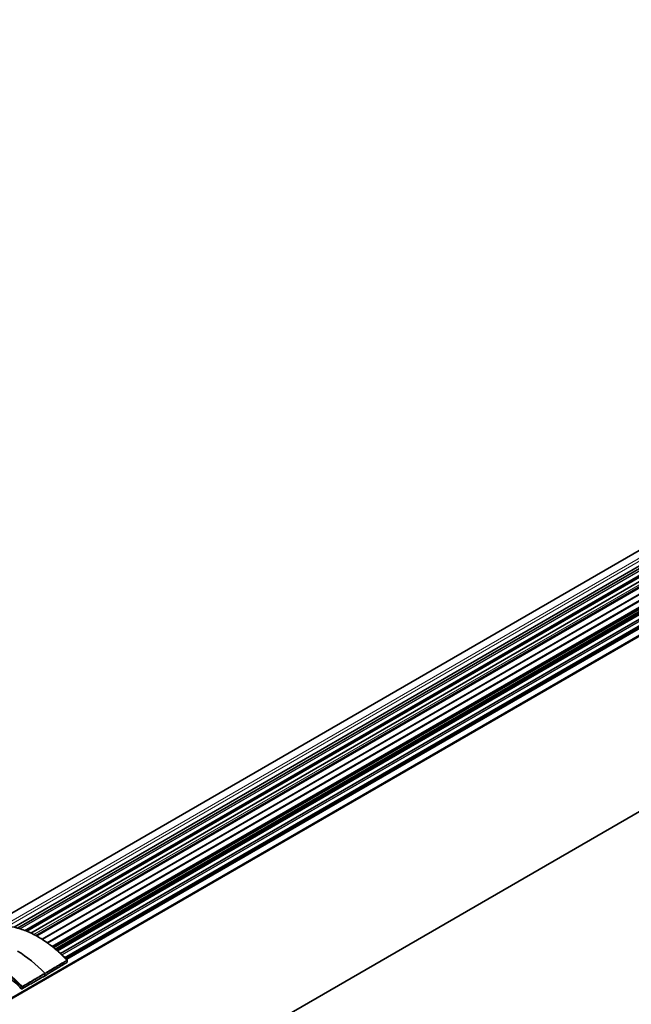
# Model space of a CAD drawing. Units: millimetres. Extents: x 105 to 6208, y 150 to 4380.
# Drawn here: x 4622 to 4764, y 1297 to 1526 of the extents above; entities that cross this region are included whole.
import ezdxf

# ---------------------------------------------------------------- set-up
doc = ezdxf.new("R2010")
doc.units = ezdxf.units.MM
doc.header["$LTSCALE"] = 15
doc.layers.add('Sichtbar (ISO)', color=7, linetype='Continuous', lineweight=35)
doc.layers.add('Sichtbar schmal (ISO)', color=7, linetype='Continuous', lineweight=18)

msp = doc.modelspace()

# ---------------------------------------------------------------- linework, layer by layer
at = {"layer": 'Sichtbar (ISO)'}
for p, q in [((4030.9629, 978.1691), (5824.5392, 2013.6909)), ((4051.7724, 970.5093), (5845.2181, 2005.9557)), ((4057.2129, 932.7028), (5850.7892, 1968.2246)), ((5249.3406, 1678.0022), (4620.4696, 1314.9234)), ((5250.1731, 1677.8618), (4621.2269, 1314.7395)), ((4632.4366, 1307.6905), (5261.7208, 1671.0079)), ((4891.8495, 1468.9839), (4623.4021, 1313.9957)), ((4891.8342, 1467.9601), (4624.3955, 1313.5543)), ((4891.8139, 1466.6083), (4625.6235, 1312.9232)), ((4891.8139, 1466.6049), (4625.6264, 1312.9216)), ((4631.2758, 1308.7996), (4904.8786, 1466.7643)), ((4891.7903, 1465.0317), (4626.9586, 1312.1311)), ((4891.7676, 1463.5197), (4628.1584, 1311.3249)), ((4891.7676, 1463.5164), (4628.161, 1311.323)), ((4891.744, 1461.9431), (4629.3387, 1310.4434)), ((4891.7374, 1461.4998), (4629.659, 1310.1888)), ((4891.719, 1460.2715), (4630.5218, 1309.4693)), ((4632.8411, 1307.1943), (4632.7849, 1306.843)), ((4627.6515, 1304.087), (4627.5799, 1303.64))]:
    msp.add_line(p, q, dxfattribs=at)
for centre, start, end in [((4632.6368, 1306.8667), 301.35598, 350.912394), ((4632.693, 1307.218), 350.912394, 44.29661), ((4622.2428, 1300.7609), 224.160058, 299.501342)]:
    msp.add_arc(centre, 0.15, start, end, dxfattribs=at)
for centre, major_axis, ratio, start_param, end_param in [((4620.9218, 1288.3444), (13.2957, -22.6338), 0.57229002, 1.9759897, 2.32446314), ((4627.4763, 1303.722), (0.0739, -0.1306), 0.5753923, 0, 0.61581909), ((4627.5478, 1304.169), (-0.0755, 0.1296), 0.56337386, 3.75029988, 5.11968758)]:
    msp.add_ellipse(centre, major_axis=major_axis, ratio=ratio, start_param=start_param, end_param=end_param, dxfattribs=at)
for points, knots in [([(4632.8004, 1307.3227), (4631.9398, 1308.2047), (4631.0543, 1309.0276), (4629.2532, 1310.5369), (4628.3376, 1311.2233), (4626.4961, 1312.4443), (4625.5703, 1312.9788), (4623.7287, 1313.8841), (4622.8129, 1314.2547), (4621.0114, 1314.8234), (4620.1255, 1315.0215), (4619.2644, 1315.1307)], [1.196928456, 1.196928456, 1.196928456, 1.196928456, 1.346475604, 1.346475604, 1.496022753, 1.496022753, 1.645569901, 1.645569901, 1.795117049, 1.795117049, 1.944664198, 1.944664198, 1.944664198, 1.944664198]), ([(4622.1351, 1300.6564), (4621.2896, 1301.5271), (4620.4195, 1302.3389), (4618.6504, 1303.8261), (4617.7514, 1304.5016), (4615.9453, 1305.7007), (4615.0382, 1306.2243), (4613.237, 1307.1081), (4612.3429, 1307.4683), (4610.5887, 1308.0173), (4609.7286, 1308.2062), (4608.8954, 1308.3077)], [1.193199459, 1.193199459, 1.193199459, 1.193199459, 1.344238206, 1.344238206, 1.495276953, 1.495276953, 1.6463157, 1.6463157, 1.797354447, 1.797354447, 1.948393195, 1.948393195, 1.948393195, 1.948393195]), ([(4627.5515, 1303.5922), (4627.8957, 1303.802), (4628.24, 1304.0118), (4628.9284, 1304.4313), (4629.2726, 1304.641), (4629.9611, 1305.0606), (4630.3053, 1305.2703), (4630.9938, 1305.6898), (4631.338, 1305.8996), (4632.0264, 1306.3191), (4632.3707, 1306.5289), (4632.7149, 1306.7386)], [0.019978846, 0.019978846, 0.019978846, 0.019978846, 0.216068712, 0.216068712, 0.412158579, 0.412158579, 0.608248445, 0.608248445, 0.804338312, 0.804338312, 1.000428178, 1.000428178, 1.000428178, 1.000428178]), ([(4622.3166, 1300.6304), (4622.6655, 1300.8278), (4623.0144, 1301.0252), (4623.7122, 1301.42), (4624.0611, 1301.6174), (4624.7589, 1302.0122), (4625.1078, 1302.2096), (4625.8056, 1302.6044), (4626.1545, 1302.8018), (4626.8523, 1303.1966), (4627.2012, 1303.394), (4627.5501, 1303.5914)], [0.039829268, 0.039829268, 0.039829268, 0.039829268, 0.23588291, 0.23588291, 0.431936552, 0.431936552, 0.627990194, 0.627990194, 0.824043836, 0.824043836, 1.020097477, 1.020097477, 1.020097477, 1.020097477])]:
    msp.add_open_spline(points, degree=3, knots=knots, dxfattribs=at)
at = {"layer": 'Sichtbar schmal (ISO)'}
for p, q in [((5829.8107, 2014.912), (4036.2343, 979.3903)), ((5830.184, 2014.4722), (4037.2331, 979.3115)), ((4051.9414, 970.3218), (5845.5178, 2005.8436)), ((4620.5334, 1314.9095), (5249.4114, 1677.9924)), ((4621.2481, 1314.7338), (5250.1963, 1677.8572)), ((4621.7927, 1314.5763), (5250.7852, 1677.7253)), ((4621.8819, 1314.5486), (5250.881, 1677.7014)), ((5260.8533, 1671.8395), (4631.5733, 1308.5245)), ((4631.6226, 1308.4783), (5260.9029, 1671.7935)), ((5261.4991, 1671.2259), (4632.2158, 1307.9091)), ((4632.3433, 1307.7833), (5261.6271, 1671.1005)), ((5261.6885, 1671.04), (4632.4044, 1307.7226)), ((5261.8525, 1670.8766), (4632.5679, 1307.559)), ((4632.7219, 1307.4029), (5262.007, 1670.7209)), ((4622.8812, 1314.2021), (4891.8572, 1469.4954)), ((4623.0844, 1314.1237), (4891.8542, 1469.2981)), ((4623.3508, 1314.0168), (4891.8503, 1469.0351)), ((4624.3473, 1313.5771), (4891.8349, 1468.0112)), ((4891.8231, 1467.2207), (4625.0777, 1313.2152)), ((4891.8175, 1466.8501), (4625.41, 1313.0396)), ((4891.8147, 1466.6595), (4625.5785, 1312.948)), ((4891.8111, 1466.419), (4625.7889, 1312.831)), ((4631.2867, 1308.7897), (4904.9433, 1466.7854)), ((4891.7906, 1465.0536), (4626.9407, 1312.1424)), ((4891.7877, 1464.8558), (4627.102, 1312.0394)), ((4891.7684, 1463.5709), (4628.119, 1311.3528)), ((4891.7648, 1463.3304), (4628.3038, 1311.2211)), ((4891.7443, 1461.965), (4629.3228, 1310.4559)), ((4891.7414, 1461.7672), (4629.4664, 1310.3427)), ((4891.7385, 1461.5766), (4629.6039, 1310.2331)), ((4629.7278, 1310.1332), (4891.7359, 1461.4037)), ((4629.991, 1309.9178), (4891.7304, 1461.0331)), ((4630.1431, 1309.7912), (4891.7271, 1460.8169)), ((4630.3155, 1309.6459), (4891.7234, 1460.5698)), ((4630.4866, 1309.4997), (4891.7197, 1460.3227)), ((4632.7986, 1307.137), (4632.7424, 1306.7858)), ((4622.1929, 1301.0499), (4622.1367, 1300.6986)), ((4622.3464, 1300.6789), (4622.4026, 1301.0302))]:
    msp.add_line(p, q, dxfattribs=at)
for centre, major_axis, ratio, start_param, end_param in [((4626.1198, 1291.3979), (13.2632, -22.5784), 0.57229002, 1.97800121, 2.72573695), ((4615.6187, 1285.2292), (13.1872, -22.4491), 0.57229002, 1.97800121, 2.72573695), ((4615.6187, 1285.2292), (-12.9483, 22.0424), 0.57229002, 5.11586486, 5.8710586), ((4615.7239, 1285.291), (-13.2632, 22.5784), 0.57229002, 5.11959386, 5.8673296), ((4632.6368, 1306.8667), (0.0781, -0.1281), 0.56910114, 0, 0.59728101), ((4632.693, 1307.218), (0.1074, 0.1048), 0.32477665, 0, 0.91218878), ((4632.693, 1307.218), (0.0765, -0.129), 0.58114334, 0.60437409, 1.97577316), ((4632.6368, 1306.8667), (0.1481, -0.0237), 0.67377492, 5.60700481, 6.28318531), ((4632.693, 1307.218), (0.1481, -0.0237), 0.67377492, 5.60700481, 6.28318531), ((4622.2989, 1301.1122), (-0.1074, -0.1048), 0.32477665, 4.07123473, 5.63330441), ((4622.2989, 1301.1122), (0.1481, -0.0237), 0.67377492, 4.02748184, 5.58955152), ((4622.2989, 1301.1122), (-0.0755, 0.1296), 0.56336394, 3.75029418, 5.12169325), ((4622.2428, 1300.7609), (-0.1076, -0.1045), 0.32196648, 5.6340751, 6.28318531), ((4622.2428, 1300.7609), (-0.1481, 0.0237), 0.67377492, 0.88588918, 2.44795886), ((4622.2428, 1300.7609), (0.0739, -0.1306), 0.57536972, 0, 0.61580535)]:
    msp.add_ellipse(centre, major_axis=major_axis, ratio=ratio, start_param=start_param, end_param=end_param, dxfattribs=at)
for points, knots in [([(4632.7424, 1306.7858), (4632.355, 1306.5497), (4631.9676, 1306.3137), (4631.123, 1305.799), (4630.6657, 1305.5203), (4630.2084, 1305.2417), (4629.7526, 1304.9639), (4629.2969, 1304.6862), (4628.4207, 1304.1523), (4628.0003, 1303.8961), (4627.5799, 1303.64)], [-1.000428178, -1.000428178, -1.000428178, -1.000428178, -0.779760974, -0.779760974, -0.519264502, -0.519264502, -0.519264502, -0.259632251, -0.259632251, -0.020159969, -0.020159969, -0.020159969, -0.020159969]), ([(4632.7318, 1307.3097), (4632.3467, 1307.0814), (4631.9615, 1306.8531), (4631.1214, 1306.3553), (4630.6666, 1306.0857), (4630.2117, 1305.8162), (4629.7563, 1305.5463), (4629.3009, 1305.2764), (4628.4253, 1304.7575), (4628.0051, 1304.5085), (4627.5849, 1304.2594)], [-1.000354561, -1.000354561, -1.000354561, -1.000354561, -0.780287675, -0.780287675, -0.520392787, -0.520392787, -0.520392787, -0.260196393, -0.260196393, -0.020117774, -0.020117774, -0.020117774, -0.020117774]), ([(4627.6515, 1304.087), (4628.0717, 1304.336), (4628.4919, 1304.585), (4629.3675, 1305.1039), (4629.8229, 1305.3738), (4630.2783, 1305.6436), (4630.7332, 1305.9132), (4631.1881, 1306.1827), (4632.0282, 1306.6805), (4632.4134, 1306.9088), (4632.7986, 1307.137)], [0.020117774, 0.020117774, 0.020117774, 0.020117774, 0.260196393, 0.260196393, 0.520392787, 0.520392787, 0.520392787, 0.780287675, 0.780287675, 1.000354561, 1.000354561, 1.000354561, 1.000354561]), ([(4627.5849, 1304.2594), (4627.1564, 1304.0099), (4626.7279, 1303.7604), (4625.8349, 1303.2404), (4625.3705, 1302.9699), (4624.906, 1302.6995), (4624.4421, 1302.4293), (4623.9782, 1302.1592), (4623.1215, 1301.6603), (4622.7287, 1301.4316), (4622.3359, 1301.2028)], [-1.020064788, -1.020064788, -1.020064788, -1.020064788, -0.779986169, -0.779986169, -0.519789776, -0.519789776, -0.519789776, -0.259894888, -0.259894888, -0.039828001, -0.039828001, -0.039828001, -0.039828001]), ([(4627.5799, 1303.64), (4627.1538, 1303.3989), (4626.7276, 1303.1577), (4625.8394, 1302.6552), (4625.3774, 1302.3938), (4624.9153, 1302.1324), (4624.4517, 1301.8701), (4623.9881, 1301.6078), (4623.1319, 1301.1233), (4622.7391, 1300.9011), (4622.3464, 1300.6789)], [-1.020097477, -1.020097477, -1.020097477, -1.020097477, -0.780625195, -0.780625195, -0.520992944, -0.520992944, -0.520992944, -0.260496472, -0.260496472, -0.039829268, -0.039829268, -0.039829268, -0.039829268]), ([(4622.4026, 1301.0302), (4622.7954, 1301.2589), (4623.1882, 1301.4877), (4624.0449, 1301.9866), (4624.5088, 1302.2568), (4624.9727, 1302.5269), (4625.4371, 1302.7974), (4625.9015, 1303.0679), (4626.7944, 1303.5879), (4627.2229, 1303.8375), (4627.6515, 1304.087)], [0.039828001, 0.039828001, 0.039828001, 0.039828001, 0.259894888, 0.259894888, 0.519789776, 0.519789776, 0.519789776, 0.779986169, 0.779986169, 1.020064788, 1.020064788, 1.020064788, 1.020064788])]:
    msp.add_open_spline(points, degree=3, knots=knots, dxfattribs=at)

doc.saveas('drawing.dxf')
